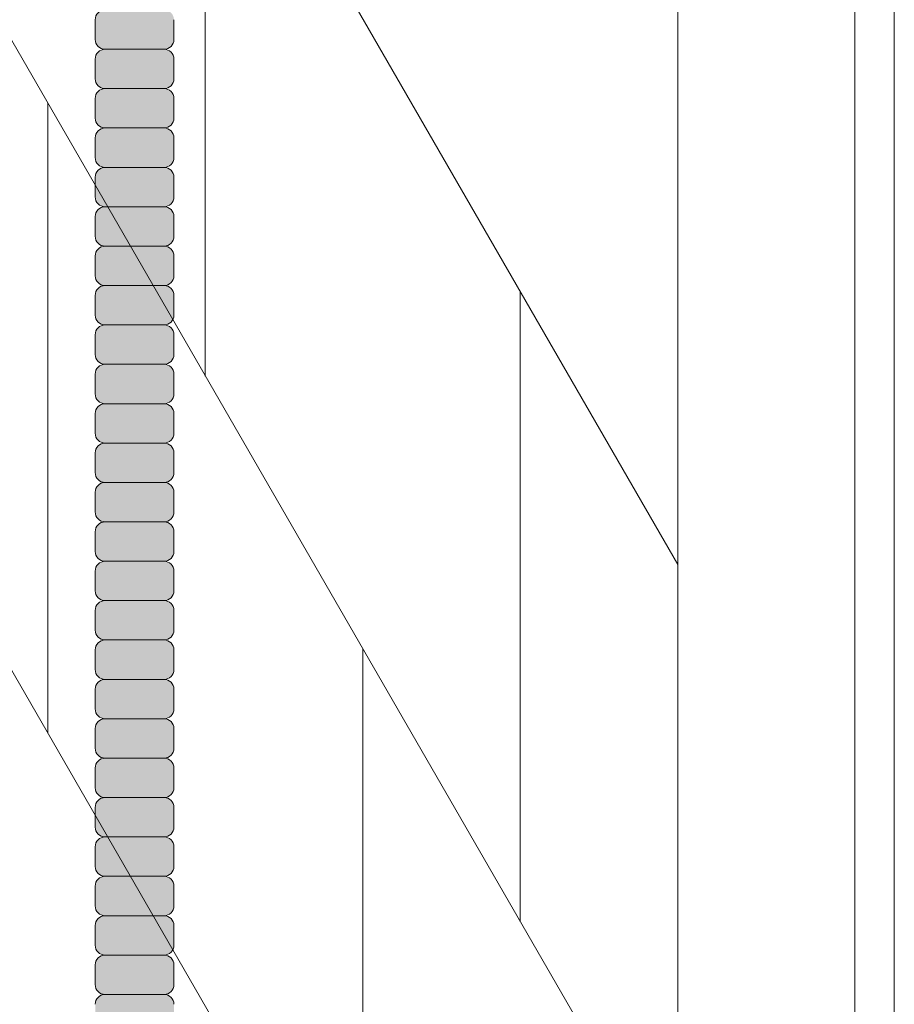
# Model space of a CAD drawing. Units: inches. Extents: x 2 to 891, y -14 to 291.
# Drawn here: x 363 to 368, y 228 to 234 of the extents above; entities that cross this region are included whole.
import ezdxf

# ---------------------------------------------------------------- set-up
doc = ezdxf.new("R2010")
doc.units = ezdxf.units.IN
doc.header["$LTSCALE"] = 0.375
doc.header["$MEASUREMENT"] = 0
doc.layers.get('0').update_dxf_attribs({"lineweight": 13})
doc.layers.add('FILL1', color=254, linetype='Continuous', lineweight=13)
doc.layers.add('OBJECT', color=7, linetype='Continuous', lineweight=13)

# ---------------------------------------------------------------- blocks, each defined once
blk = doc.blocks.new('ACXSYM1001 ISO')
at = {"layer": 'FILL1'}
h = blk.add_hatch(color=256, dxfattribs=at)
h.paths.add_polyline_path([(1.2657, 41.8098, 0.414214), (1.3282, 41.8723), (1.3282, 41.9973, 0.414214), (1.2657, 42.0598), (0.8907, 42.0598, 0.414214), (0.8282, 41.9973), (0.8282, 41.8723, 0.414214), (0.8907, 41.8098)])
h.paths.add_polyline_path([(1.2657, 42.0598, 0.414214), (1.3282, 42.1223), (1.3282, 42.2473, 0.414214), (1.2657, 42.3098), (0.8907, 42.3098, 0.414214), (0.8282, 42.2473), (0.8282, 42.1223, 0.414214), (0.8907, 42.0598)])
h.paths.add_polyline_path([(1.2657, 42.3098, 0.414214), (1.3282, 42.3723), (1.3282, 42.4973, 0.414214), (1.2657, 42.5598), (0.8907, 42.5598, 0.414214), (0.8282, 42.4973), (0.8282, 42.3723, 0.414214), (0.8907, 42.3098)])
h.paths.add_polyline_path([(0.8907, 42.8098, 0.414214), (0.8282, 42.7473), (0.8282, 42.6223, 0.414214), (0.8907, 42.5598), (1.2657, 42.5598, 0.414214), (1.3282, 42.6223), (1.3282, 42.7473, 0.414214), (1.2657, 42.8098)])
h.paths.add_polyline_path([(1.2657, 42.8098, 0.414214), (1.3282, 42.8723), (1.3282, 42.9973, 0.414214), (1.2657, 43.0598), (0.8907, 43.0598, 0.414214), (0.8282, 42.9973), (0.8282, 42.8723, 0.414214), (0.8907, 42.8098)])
h.paths.add_polyline_path([(0.8907, 43.3098, 0.414214), (0.8282, 43.2473), (0.8282, 43.1223, 0.414214), (0.8907, 43.0598), (1.2657, 43.0598, 0.414214), (1.3282, 43.1223), (1.3282, 43.2473, 0.414214), (1.2657, 43.3098)])
h.paths.add_polyline_path([(0.8907, 43.5598, 0.414214), (0.8282, 43.4973), (0.8282, 43.3723, 0.414214), (0.8907, 43.3098), (1.2657, 43.3098, 0.414214), (1.3282, 43.3723), (1.3282, 43.4973, 0.414214), (1.2657, 43.5598)])
h.paths.add_polyline_path([(0.8907, 43.8098, 0.414214), (0.8282, 43.7473), (0.8282, 43.6223, 0.414214), (0.8907, 43.5598), (1.2657, 43.5598, 0.414214), (1.3282, 43.6223), (1.3282, 43.7473, 0.414214), (1.2657, 43.8098)])
h.paths.add_polyline_path([(0.8907, 44.0598, 0.414214), (0.8282, 43.9973), (0.8282, 43.8723, 0.414214), (0.8907, 43.8098), (1.2657, 43.8098, 0.414214), (1.3282, 43.8723), (1.3282, 43.9973, 0.414214), (1.2657, 44.0598)])
h.paths.add_polyline_path([(0.8907, 44.3098, 0.414214), (0.8282, 44.2473), (0.8282, 44.1223, 0.414214), (0.8907, 44.0598), (1.2657, 44.0598, 0.414214), (1.3282, 44.1223), (1.3282, 44.2473, 0.414214), (1.2657, 44.3098)])
h.paths.add_polyline_path([(0.8907, 44.5598, 0.414214), (0.8282, 44.4973), (0.8282, 44.3723, 0.414214), (0.8907, 44.3098), (1.2657, 44.3098, 0.414214), (1.3282, 44.3723), (1.3282, 44.4973, 0.414214), (1.2657, 44.5598)])
h.paths.add_polyline_path([(0.8907, 44.8098, 0.414214), (0.8282, 44.7473), (0.8282, 44.6223, 0.414214), (0.8907, 44.5598), (1.2657, 44.5598, 0.414214), (1.3282, 44.6223), (1.3282, 44.7473, 0.414214), (1.2657, 44.8098)])
h.paths.add_polyline_path([(0.8907, 45.0598, 0.414214), (0.8282, 44.9973), (0.8282, 44.8723, 0.414214), (0.8907, 44.8098), (1.2657, 44.8098, 0.414214), (1.3282, 44.8723), (1.3282, 44.9973, 0.414214), (1.2657, 45.0598)])
h.paths.add_polyline_path([(1.2657, 45.0598, 0.414214), (1.3282, 45.1223), (1.3282, 45.2473, 0.414214), (1.2657, 45.3098), (0.8907, 45.3098, 0.414214), (0.8282, 45.2473), (0.8282, 45.1223, 0.414214), (0.8907, 45.0598)])
h.paths.add_polyline_path([(1.2657, 45.3098, 0.414214), (1.3282, 45.3723), (1.3282, 45.4973, 0.414214), (1.2657, 45.5598), (0.8907, 45.5598, 0.414214), (0.8282, 45.4973), (0.8282, 45.3723, 0.414214), (0.8907, 45.3098)])
h.paths.add_polyline_path([(1.2657, 45.5598, 0.414214), (1.3282, 45.6223), (1.3282, 45.7473, 0.414214), (1.2657, 45.8098), (0.8907, 45.8098, 0.414214), (0.8282, 45.7473), (0.8282, 45.6223, 0.414214), (0.8907, 45.5598)])
h.paths.add_polyline_path([(1.2657, 45.8098, 0.414214), (1.3282, 45.8723), (1.3282, 45.9973, 0.414214), (1.2657, 46.0598), (0.8907, 46.0598, 0.414214), (0.8282, 45.9973), (0.8282, 45.8723, 0.414214), (0.8907, 45.8098)])
h.paths.add_polyline_path([(1.2657, 46.0598, 0.414214), (1.3282, 46.1223), (1.3282, 46.2473, 0.414214), (1.2657, 46.3098), (0.8907, 46.3098, 0.414214), (0.8282, 46.2473), (0.8282, 46.1223, 0.414214), (0.8907, 46.0598)])
h.paths.add_polyline_path([(1.2657, 46.3098, 0.414214), (1.3282, 46.3723), (1.3282, 46.4973, 0.414214), (1.2657, 46.5598), (0.8907, 46.5598, 0.414214), (0.8282, 46.4973), (0.8282, 46.3723, 0.414214), (0.8907, 46.3098)])
h.paths.add_polyline_path([(1.2657, 46.5598, 0.414214), (1.3282, 46.6223), (1.3282, 46.7473, 0.414214), (1.2657, 46.8098), (0.8907, 46.8098, 0.414214), (0.8282, 46.7473), (0.8282, 46.6223, 0.414214), (0.8907, 46.5598)])
h.paths.add_polyline_path([(1.2657, 46.8098, 0.414214), (1.3282, 46.8723), (1.3282, 46.9973, 0.414214), (1.2657, 47.0598), (0.8907, 47.0598, 0.414214), (0.8282, 46.9973), (0.8282, 46.8723, 0.414214), (0.8907, 46.8098)])
h.paths.add_polyline_path([(1.2657, 47.0598, 0.414214), (1.3282, 47.1223), (1.3282, 47.2473, 0.414214), (1.2657, 47.3098), (0.8907, 47.3098, 0.414214), (0.8282, 47.2473), (0.8282, 47.1223, 0.414214), (0.8907, 47.0598)])
h = blk.add_hatch(color=256, dxfattribs=at)
h.paths.add_polyline_path([(0.8907, 36.5598, 0.414214), (0.8282, 36.4973), (0.8282, 36.3723, 0.414214), (0.8907, 36.3098), (1.2657, 36.3098, 0.414214), (1.3282, 36.3723), (1.3282, 36.4973, 0.414214), (1.2657, 36.5598)], flags=16)
h.paths.add_polyline_path([(0.8907, 36.8098, 0.414214), (0.8282, 36.7473), (0.8282, 36.6223, 0.414214), (0.8907, 36.5598), (1.2657, 36.5598, 0.414214), (1.3282, 36.6223), (1.3282, 36.7473, 0.414214), (1.2657, 36.8098)], flags=16)
h.paths.add_polyline_path([(1.2657, 36.8098, 0.414214), (1.3282, 36.8723), (1.3282, 36.9973, 0.414214), (1.2657, 37.0598), (0.8907, 37.0598, 0.414214), (0.8282, 36.9973), (0.8282, 36.8723, 0.414214), (0.8907, 36.8098)], flags=16)
h.paths.add_polyline_path([(1.2657, 37.0598, 0.414214), (1.3282, 37.1223), (1.3282, 37.2473, 0.414214), (1.2657, 37.3098), (0.8907, 37.3098, 0.414214), (0.8282, 37.2473), (0.8282, 37.1223, 0.414214), (0.8907, 37.0598)], flags=16)
h.paths.add_polyline_path([(1.2657, 37.3098, 0.414214), (1.3282, 37.3723), (1.3282, 37.4973, 0.414214), (1.2657, 37.5598), (0.8907, 37.5598, 0.414214), (0.8282, 37.4973), (0.8282, 37.3723, 0.414214), (0.8907, 37.3098)], flags=16)
h.paths.add_polyline_path([(1.2657, 37.5598, 0.414214), (1.3282, 37.6223), (1.3282, 37.7473, 0.414214), (1.2657, 37.8098), (0.8907, 37.8098, 0.414214), (0.8282, 37.7473), (0.8282, 37.6223, 0.414214), (0.8907, 37.5598)], flags=16)
h.paths.add_polyline_path([(0.8907, 38.0598, 0.414214), (0.8282, 37.9973), (0.8282, 37.8723, 0.414214), (0.8907, 37.8098), (1.2657, 37.8098, 0.414214), (1.3282, 37.8723), (1.3282, 37.9973, 0.414214), (1.2657, 38.0598)], flags=16)
h.paths.add_polyline_path([(0.8907, 38.3098, 0.414214), (0.8282, 38.2473), (0.8282, 38.1223, 0.414214), (0.8907, 38.0598), (1.2657, 38.0598, 0.414214), (1.3282, 38.1223), (1.3282, 38.2473, 0.414214), (1.2657, 38.3098)], flags=16)
h.paths.add_polyline_path([(0.8907, 38.5598, 0.414214), (0.8282, 38.4973), (0.8282, 38.3723, 0.414214), (0.8907, 38.3098), (1.2657, 38.3098, 0.414214), (1.3282, 38.3723), (1.3282, 38.4973, 0.414214), (1.2657, 38.5598)], flags=16)
h.paths.add_polyline_path([(0.8907, 38.8098, 0.414214), (0.8282, 38.7473), (0.8282, 38.6223, 0.414214), (0.8907, 38.5598), (1.2657, 38.5598, 0.414214), (1.3282, 38.6223), (1.3282, 38.7473, 0.414214), (1.2657, 38.8098)], flags=16)
h.paths.add_polyline_path([(0.8907, 39.0598, 0.414214), (0.8282, 38.9973), (0.8282, 38.8723, 0.414214), (0.8907, 38.8098), (1.2657, 38.8098, 0.414214), (1.3282, 38.8723), (1.3282, 38.9973, 0.414214), (1.2657, 39.0598)], flags=16)
h.paths.add_polyline_path([(1.2657, 39.0598, 0.414214), (1.3282, 39.1223), (1.3282, 39.2473, 0.414214), (1.2657, 39.3098), (0.8907, 39.3098, 0.414214), (0.8282, 39.2473), (0.8282, 39.1223, 0.414214), (0.8907, 39.0598)], flags=16)
h.paths.add_polyline_path([(0.8907, 39.5598, 0.414214), (0.8282, 39.4973), (0.8282, 39.3723, 0.414214), (0.8907, 39.3098), (1.2657, 39.3098, 0.414214), (1.3282, 39.3723), (1.3282, 39.4973, 0.414214), (1.2657, 39.5598)], flags=16)
h.paths.add_polyline_path([(1.2657, 39.5598, 0.414214), (1.3282, 39.6223), (1.3282, 39.7473, 0.414214), (1.2657, 39.8098), (0.8907, 39.8098, 0.414214), (0.8282, 39.7473), (0.8282, 39.6223, 0.414214), (0.8907, 39.5598)], flags=16)
h.paths.add_polyline_path([(1.2657, 39.8098, 0.414214), (1.3282, 39.8723), (1.3282, 39.9973, 0.414214), (1.2657, 40.0598), (0.8907, 40.0598, 0.414214), (0.8282, 39.9973), (0.8282, 39.8723, 0.414214), (0.8907, 39.8098)], flags=16)
h.paths.add_polyline_path([(1.2657, 40.0598, 0.414214), (1.3282, 40.1223), (1.3282, 40.2473, 0.414214), (1.2657, 40.3098), (0.8907, 40.3098, 0.414214), (0.8282, 40.2473), (0.8282, 40.1223, 0.414214), (0.8907, 40.0598)], flags=16)
h.paths.add_polyline_path([(0.8907, 40.5598, 0.414214), (0.8282, 40.4973), (0.8282, 40.3723, 0.414214), (0.8907, 40.3098), (1.2657, 40.3098, 0.414214), (1.3282, 40.3723), (1.3282, 40.4973, 0.414214), (1.2657, 40.5598)], flags=16)
h.paths.add_polyline_path([(1.2657, 40.5598, 0.414214), (1.3282, 40.6223), (1.3282, 40.7473, 0.414214), (1.2657, 40.8098), (0.8907, 40.8098, 0.414214), (0.8282, 40.7473), (0.8282, 40.6223, 0.414214), (0.8907, 40.5598)], flags=16)
h.paths.add_polyline_path([(0.8907, 40.8098, 0.414214), (0.8282, 40.7473), (0.8282, 40.6223, 0.414214), (0.8907, 40.5598, 0.414214), (0.8282, 40.4973), (0.8282, 40.3723, 0.414214), (0.8907, 40.3098, 0.414214), (0.8282, 40.2473), (0.8282, 40.1223, 0.414214), (0.8907, 40.0598, 0.414214), (0.8282, 39.9973), (0.8282, 39.8723, 0.414214), (0.8907, 39.8098, 0.414214), (0.8282, 39.7473), (0.8282, 39.6223, 0.414214), (0.8907, 39.5598, 0.414214), (0.8282, 39.4973), (0.8282, 39.3723, 0.414214), (0.8907, 39.3098, 0.414214), (0.8282, 39.2473), (0.8282, 39.1223, 0.414214), (0.8907, 39.0598, 0.414214), (0.8282, 38.9973), (0.8282, 38.8723, 0.414214), (0.8907, 38.8098, 0.414214), (0.8282, 38.7473), (0.8282, 38.6223, 0.414214), (0.8907, 38.5598, 0.414214), (0.8282, 38.4973), (0.8282, 38.3723, 0.414214), (0.8907, 38.3098, 0.414214), (0.8282, 38.2473), (0.8282, 38.1223, 0.414214), (0.8907, 38.0598, 0.414214), (0.8282, 37.9973), (0.8282, 37.8723, 0.414214), (0.8907, 37.8098, 0.414214), (0.8282, 37.7473), (0.8282, 37.6223, 0.414214), (0.8907, 37.5598, 0.414214), (0.8282, 37.4973), (0.8282, 37.3723, 0.414214), (0.8907, 37.3098, 0.414214), (0.8282, 37.2473), (0.8282, 37.1223, 0.414214), (0.8907, 37.0598, 0.414214), (0.8282, 36.9973), (0.8282, 36.8723, 0.414214), (0.8907, 36.8098, 0.414214), (0.8282, 36.7473), (0.8282, 36.6223, 0.414214), (0.8907, 36.5598, 0.414214), (0.8282, 36.4973), (0.8282, 36.3723, 0.414214), (0.8907, 36.3098, 0.414214), (0.8282, 36.2473), (0.8282, 36.1223, 0.414214), (0.8907, 36.0598, 0.414214), (0.8282, 35.9973), (0.8282, 35.8723, 0.414214), (0.8907, 35.8098, 0.414214), (0.8282, 35.7473), (0.8282, 35.6223, 0.414214), (0.8907, 35.5598, 0.414214), (0.8282, 35.4973), (0.8282, 35.3723, 0.414214), (0.8907, 35.3098, 0.414214), (0.8282, 35.2473), (0.8282, 35.1223, 0.414214), (0.8907, 35.0598, 0.414214), (0.8282, 34.9973), (0.8282, 34.8723, 0.414214), (0.8907, 34.8098, 0.414214), (0.8282, 34.7473), (0.8282, 34.6223, 0.414214), (0.8907, 34.5598), (1.2657, 34.5598, 0.414214), (1.3282, 34.6223), (1.3282, 34.7473, 0.414214), (1.2657, 34.8098, 0.414214), (1.3282, 34.8723), (1.3282, 34.9973, 0.414214), (1.2657, 35.0598, 0.414214), (1.3282, 35.1223), (1.3282, 35.2473, 0.414214), (1.2657, 35.3098, 0.414214), (1.3282, 35.3723), (1.3282, 35.4973, 0.414214), (1.2657, 35.5598, 0.414214), (1.3282, 35.6223), (1.3282, 35.7473, 0.414214), (1.2657, 35.8098, 0.414214), (1.3282, 35.8723), (1.3282, 35.9973, 0.414214), (1.2657, 36.0598, 0.414214), (1.3282, 36.1223), (1.3282, 36.2473, 0.414214), (1.2657, 36.3098, 0.414214), (1.3282, 36.3723), (1.3282, 36.4973, 0.414214), (1.2657, 36.5598, 0.414214), (1.3282, 36.6223), (1.3282, 36.7473, 0.414214), (1.2657, 36.8098, 0.414214), (1.3282, 36.8723), (1.3282, 36.9973, 0.414214), (1.2657, 37.0598, 0.414214), (1.3282, 37.1223), (1.3282, 37.2473, 0.414214), (1.2657, 37.3098, 0.414214), (1.3282, 37.3723), (1.3282, 37.4973, 0.414214), (1.2657, 37.5598, 0.414214), (1.3282, 37.6223), (1.3282, 37.7473, 0.414214), (1.2657, 37.8098, 0.414214), (1.3282, 37.8723), (1.3282, 37.9973, 0.414214), (1.2657, 38.0598, 0.414214), (1.3282, 38.1223), (1.3282, 38.2473, 0.414214), (1.2657, 38.3098, 0.414214), (1.3282, 38.3723), (1.3282, 38.4973, 0.414214), (1.2657, 38.5598, 0.414214), (1.3282, 38.6223), (1.3282, 38.7473, 0.414214), (1.2657, 38.8098, 0.414214), (1.3282, 38.8723), (1.3282, 38.9973, 0.414214), (1.2657, 39.0598, 0.414214), (1.3282, 39.1223), (1.3282, 39.2473, 0.414214), (1.2657, 39.3098, 0.414214), (1.3282, 39.3723), (1.3282, 39.4973, 0.414214), (1.2657, 39.5598, 0.414214), (1.3282, 39.6223), (1.3282, 39.7473, 0.414214), (1.2657, 39.8098, 0.414214), (1.3282, 39.8723), (1.3282, 39.9973, 0.414214), (1.2657, 40.0598, 0.414214), (1.3282, 40.1223), (1.3282, 40.2473, 0.414214), (1.2657, 40.3098, 0.414214), (1.3282, 40.3723), (1.3282, 40.4973, 0.414214), (1.2657, 40.5598, 0.414214), (1.3282, 40.6223), (1.3282, 40.7473, 0.414214), (1.2657, 40.8098, 0.414214), (1.3282, 40.8723), (1.3282, 40.9973, 0.414214), (1.2657, 41.0598, 0.414214), (1.3282, 41.1223), (1.3282, 41.2473, 0.414214), (1.2657, 41.3098, 0.414214), (1.3282, 41.3723), (1.3282, 41.4973, 0.414214), (1.2657, 41.5598, 0.414214), (1.3282, 41.6223), (1.3282, 41.7473, 0.414214), (1.2657, 41.8098), (0.8907, 41.8098, 0.414214), (0.8282, 41.7473), (0.8282, 41.6223, 0.414214), (0.8907, 41.5598, 0.414214), (0.8282, 41.4973), (0.8282, 41.3723, 0.414214), (0.8907, 41.3098, 0.414214), (0.8282, 41.2473), (0.8282, 41.1223, 0.414214), (0.8907, 41.0598, 0.414214), (0.8282, 40.9973), (0.8282, 40.8723, 0.414214)])
h = blk.add_hatch(color=256, dxfattribs=at)
h.paths.add_polyline_path([(1.3282, 40.6223), (1.3282, 40.7473, 0.414214), (1.2657, 40.8098), (0.8907, 40.8098, 0.414214), (0.8282, 40.7473), (0.8282, 40.6223, 0.414214), (0.8907, 40.5598), (1.2657, 40.5598, 0.414214)])
h.paths.add_polyline_path([(1.3282, 40.4973, 0.414214), (1.2657, 40.5598), (0.8907, 40.5598, 0.414214), (0.8282, 40.4973), (0.8282, 40.3723, 0.414214), (0.8907, 40.3098), (1.2657, 40.3098, 0.414214), (1.3282, 40.3723)])
h.paths.add_polyline_path([(1.3282, 40.2473, 0.414214), (1.2657, 40.3098), (0.8907, 40.3098, 0.414214), (0.8282, 40.2473), (0.8282, 40.1223, 0.414214), (0.8907, 40.0598), (1.2657, 40.0598, 0.414214), (1.3282, 40.1223)])
h.paths.add_polyline_path([(1.3282, 39.9973, 0.414214), (1.2657, 40.0598), (0.8907, 40.0598, 0.414214), (0.8282, 39.9973), (0.8282, 39.8723, 0.414214), (0.8907, 39.8098), (1.2657, 39.8098, 0.414214), (1.3282, 39.8723)])
h.paths.add_polyline_path([(1.3282, 39.7473, 0.414214), (1.2657, 39.8098), (0.8907, 39.8098, 0.414214), (0.8282, 39.7473), (0.8282, 39.6223, 0.414214), (0.8907, 39.5598), (1.2657, 39.5598, 0.414214), (1.3282, 39.6223)])
h.paths.add_polyline_path([(1.3282, 39.4973, 0.414214), (1.2657, 39.5598), (0.8907, 39.5598, 0.414214), (0.8282, 39.4973), (0.8282, 39.3723, 0.414214), (0.8907, 39.3098), (1.2657, 39.3098, 0.414214), (1.3282, 39.3723)])
h.paths.add_polyline_path([(1.3282, 39.2473, 0.414214), (1.2657, 39.3098), (0.8907, 39.3098, 0.414214), (0.8282, 39.2473), (0.8282, 39.1223, 0.414214), (0.8907, 39.0598), (1.2657, 39.0598, 0.414214), (1.3282, 39.1223)])
at = {"layer": 'OBJECT'}
for p, q in [((0.8282, 46.4973), (0.8282, 46.3723)), ((1.3282, 46.4973), (1.3282, 46.3723)), ((1.2657, 46.3098), (0.8907, 46.3098)), ((0.8282, 46.2473), (0.8282, 46.1223)), ((1.3282, 46.2473), (1.3282, 46.1223)), ((1.2657, 46.0598), (0.8907, 46.0598)), ((0.8282, 45.9973), (0.8282, 45.8723)), ((1.3282, 45.9973), (1.3282, 45.8723)), ((1.2657, 45.8098), (0.8907, 45.8098)), ((0.8282, 45.7473), (0.8282, 45.6223)), ((1.3282, 45.7473), (1.3282, 45.6223)), ((1.2657, 45.5598), (0.8907, 45.5598)), ((0.8282, 45.4973), (0.8282, 45.3723)), ((1.3282, 45.4973), (1.3282, 45.3723)), ((1.2657, 45.3098), (0.8907, 45.3098)), ((0.8282, 45.2473), (0.8282, 45.1223)), ((1.3282, 45.2473), (1.3282, 45.1223)), ((1.2657, 45.0598), (0.8907, 45.0598)), ((0.8282, 44.9973), (0.8282, 44.8723)), ((1.3282, 44.9973), (1.3282, 44.8723)), ((1.2657, 44.8098), (0.8907, 44.8098)), ((0.8282, 44.7473), (0.8282, 44.6223)), ((1.3282, 44.7473), (1.3282, 44.6223)), ((1.2657, 44.5598), (0.8907, 44.5598)), ((0.8282, 44.4973), (0.8282, 44.3723)), ((1.3282, 44.4973), (1.3282, 44.3723)), ((1.2657, 44.3098), (0.8907, 44.3098)), ((0.8282, 44.2473), (0.8282, 44.1223)), ((1.3282, 44.2473), (1.3282, 44.1223)), ((1.2657, 44.0598), (0.8907, 44.0598)), ((0.8282, 43.9973), (0.8282, 43.8723)), ((1.3282, 43.9973), (1.3282, 43.8723)), ((1.2657, 43.8098), (0.8907, 43.8098)), ((0.8282, 43.7473), (0.8282, 43.6223)), ((1.3282, 43.7473), (1.3282, 43.6223)), ((1.2657, 43.5598), (0.8907, 43.5598)), ((0.8282, 43.4973), (0.8282, 43.3723)), ((1.3282, 43.4973), (1.3282, 43.3723)), ((1.2657, 43.3098), (0.8907, 43.3098)), ((0.8282, 43.2473), (0.8282, 43.1223)), ((1.3282, 43.2473), (1.3282, 43.1223)), ((1.2657, 43.0598), (0.8907, 43.0598)), ((0.8282, 42.9973), (0.8282, 42.8723)), ((1.3282, 42.9973), (1.3282, 42.8723)), ((1.2657, 42.8098), (0.8907, 42.8098)), ((0.8282, 42.7473), (0.8282, 42.6223)), ((1.3282, 42.7473), (1.3282, 42.6223)), ((1.2657, 42.5598), (0.8907, 42.5598)), ((0.8282, 42.4973), (0.8282, 42.3723)), ((1.3282, 42.4973), (1.3282, 42.3723)), ((1.2657, 42.3098), (0.8907, 42.3098)), ((0.8282, 42.2473), (0.8282, 42.1223)), ((1.3282, 42.2473), (1.3282, 42.1223)), ((1.2657, 42.0598), (0.8907, 42.0598)), ((0.8282, 41.9973), (0.8282, 41.8723)), ((1.3282, 41.9973), (1.3282, 41.8723)), ((1.2657, 41.8098), (0.8907, 41.8098)), ((0.8282, 41.7473), (0.8282, 41.6223)), ((1.3282, 41.7473), (1.3282, 41.6223)), ((1.2657, 41.5598), (0.8907, 41.5598)), ((0.8282, 41.4973), (0.8282, 41.3723)), ((1.3282, 41.4973), (1.3282, 41.3723)), ((1.2657, 41.3098), (0.8907, 41.3098)), ((0.8282, 41.2473), (0.8282, 41.1223)), ((1.3282, 41.2473), (1.3282, 41.1223)), ((1.2657, 41.0598), (0.8907, 41.0598)), ((0.8282, 40.9973), (0.8282, 40.8723)), ((1.3282, 40.9973), (1.3282, 40.8723)), ((1.2657, 40.8098), (0.8907, 40.8098)), ((0.8282, 40.7473), (0.8282, 40.6223)), ((1.3282, 40.7473), (1.3282, 40.6223)), ((1.2657, 40.5598), (0.8907, 40.5598)), ((0.8282, 40.4973), (0.8282, 40.3723)), ((1.3282, 40.4973), (1.3282, 40.3723)), ((1.2657, 40.3098), (0.8907, 40.3098))]:
    blk.add_line(p, q, dxfattribs=at)
for centre, start, end in [((0.8907, 46.4973), 90, 180), ((0.8907, 46.3723), 180, 270), ((1.2657, 46.3723), 270, 0), ((0.8907, 46.2473), 90, 180), ((1.2657, 46.2473), 360, 90), ((0.8907, 46.1223), 180, 270), ((1.2657, 46.1223), 270, 0), ((0.8907, 45.9973), 90, 180), ((1.2657, 45.9973), 360, 90), ((0.8907, 45.8723), 180, 270), ((1.2657, 45.8723), 270, 0), ((0.8907, 45.7473), 90, 180), ((1.2657, 45.7473), 360, 90), ((0.8907, 45.6223), 180, 270), ((1.2657, 45.6223), 270, 0), ((0.8907, 45.4973), 90, 180), ((1.2657, 45.4973), 360, 90), ((0.8907, 45.3723), 180, 270), ((1.2657, 45.3723), 270, 0), ((0.8907, 45.2473), 90, 180), ((1.2657, 45.2473), 360, 90), ((0.8907, 45.1223), 180, 270), ((1.2657, 45.1223), 270, 0), ((0.8907, 44.9973), 90, 180), ((1.2657, 44.9973), 360, 90), ((0.8907, 44.8723), 180, 270), ((1.2657, 44.8723), 270, 0), ((0.8907, 44.7473), 90, 180), ((1.2657, 44.7473), 360, 90), ((0.8907, 44.6223), 180, 270), ((1.2657, 44.6223), 270, 0), ((0.8907, 44.4973), 90, 180), ((1.2657, 44.4973), 360, 90), ((0.8907, 44.3723), 180, 270), ((1.2657, 44.3723), 270, 0), ((0.8907, 44.2473), 90, 180), ((1.2657, 44.2473), 360, 90), ((0.8907, 44.1223), 180, 270), ((1.2657, 44.1223), 270, 0), ((0.8907, 43.9973), 90, 180), ((1.2657, 43.9973), 360, 90), ((0.8907, 43.8723), 180, 270), ((1.2657, 43.8723), 270, 0), ((0.8907, 43.7473), 90, 180), ((1.2657, 43.7473), 360, 90), ((0.8907, 43.6223), 180, 270), ((1.2657, 43.6223), 270, 0), ((0.8907, 43.4973), 90, 180), ((1.2657, 43.4973), 360, 90), ((0.8907, 43.3723), 180, 270), ((1.2657, 43.3723), 270, 0), ((0.8907, 43.2473), 90, 180), ((1.2657, 43.2473), 360, 90), ((0.8907, 43.1223), 180, 270), ((1.2657, 43.1223), 270, 0), ((0.8907, 42.9973), 90, 180), ((1.2657, 42.9973), 360, 90), ((0.8907, 42.8723), 180, 270), ((1.2657, 42.8723), 270, 0), ((0.8907, 42.7473), 90, 180), ((1.2657, 42.7473), 360, 90), ((0.8907, 42.6223), 180, 270), ((1.2657, 42.6223), 270, 0), ((0.8907, 42.4973), 90, 180), ((1.2657, 42.4973), 360, 90), ((0.8907, 42.3723), 180, 270), ((1.2657, 42.3723), 270, 0), ((0.8907, 42.2473), 90, 180), ((1.2657, 42.2473), 360, 90), ((0.8907, 42.1223), 180, 270), ((1.2657, 42.1223), 270, 0), ((0.8907, 41.9973), 90, 180), ((1.2657, 41.9973), 360, 90), ((0.8907, 41.8723), 180, 270), ((1.2657, 41.8723), 270, 0), ((0.8907, 41.7473), 90, 180), ((1.2657, 41.7473), 360, 90), ((0.8907, 41.6223), 180, 270), ((1.2657, 41.6223), 270, 0), ((0.8907, 41.4973), 90, 180), ((1.2657, 41.4973), 360, 90), ((0.8907, 41.3723), 180, 270), ((1.2657, 41.3723), 270, 0), ((0.8907, 41.2473), 90, 180), ((1.2657, 41.2473), 360, 90), ((0.8907, 41.1223), 180, 270), ((1.2657, 41.1223), 270, 0), ((0.8907, 40.9973), 90, 180), ((1.2657, 40.9973), 360, 90), ((0.8907, 40.8723), 180, 270), ((1.2657, 40.8723), 270, 0), ((0.8907, 40.7473), 90, 180), ((1.2657, 40.7473), 360, 90), ((0.8907, 40.6223), 180, 270), ((1.2657, 40.6223), 270, 0), ((0.8907, 40.4973), 90, 180), ((1.2657, 40.4973), 360, 90), ((0.8907, 40.3723), 180, 270), ((1.2657, 40.3723), 270, 0), ((0.8907, 40.2473), 90, 180), ((1.2657, 40.2473), 360, 90)]:
    blk.add_arc(centre, 0.0625, start, end, dxfattribs=at)
blk = doc.blocks.new('A$C4CDC4895')
for p, q in [((76.625, 81.25), (76.625, 5.875)), ((75.25, 80.683), (75.25, 5.183)), ((76.375, 80.683), (76.375, 5.183)), ((67.125, 66.7559), (75.25, 52.683)), ((67.125, 62.7559), (75.25, 48.683)), ((67.125, 58.7559), (75.25, 44.683)), ((72.25, 57.8792), (72.25, 53.8792)), ((71.25, 51.6112), (71.25, 55.6112)), ((74.25, 54.4151), (74.25, 50.4151)), ((73.25, 48.1471), (73.25, 52.1471))]:
    blk.add_line(p, q)
blk = doc.blocks.new('A$C387A40B8')
at = {"layer": 'OBJECT'}
blk.add_blockref('A$C4CDC4895', (-11.125, -0.125), dxfattribs=at)

msp = doc.modelspace()

# ---------------------------------------------------------------- block references
at = {"layer": 'OBJECT'}
for name, p in [('A$C387A40B8', (302.8965438, 178.2521823)), ('ACXSYM1001 ISO', (362.4939712, 187.7710309))]:
    msp.add_blockref(name, p, dxfattribs=at)

doc.saveas('drawing.dxf')
